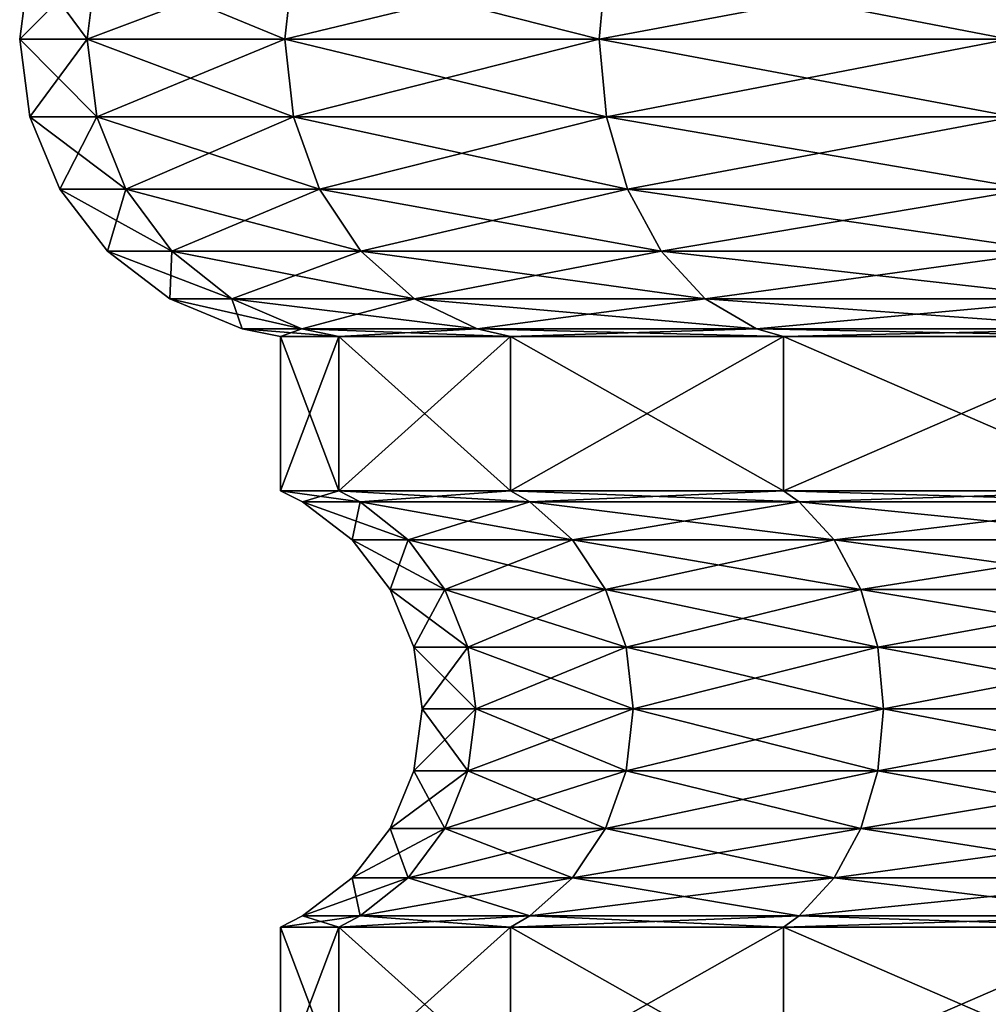
# Model space of a CAD drawing. Extents: x 0 to 5, y 0 to 34.5.
# Drawn here: x 0.1 to 1.3, y 25.2 to 26.4 of the extents above; entities that cross this region are included whole.
import ezdxf

# ---------------------------------------------------------------- set-up
doc = ezdxf.new("R2010")
doc.units = 0
doc.header["$MEASUREMENT"] = 0
doc.layers.add('DEFAULT', color=7, linetype='CONTINUOUS')

msp = doc.modelspace()

# ---------------------------------------------------------------- linework, layer by layer
at = {"layer": 'DEFAULT'}
for points in [[(0.173681, 26.330799, 1.876665), (0.091617, 26.330799, 2.500001), (0.10406, 26.425314, 2.500001)], [(0.10406, 26.425314, 2.500001), (0.091617, 26.330799, 2.500001), (0.1857, 26.425314, 3.120116)], [(0.091617, 26.330799, 2.500001), (0.173681, 26.330799, 3.123337), (0.1857, 26.425314, 3.120116)], [(0.1857, 26.425314, 1.879886), (0.173681, 26.330799, 1.876665), (0.10406, 26.425314, 2.500001)], [(0.1857, 26.425314, 1.879886), (0.414279, 26.330799, 1.295809), (0.173681, 26.330799, 1.876665)], [(0.414279, 26.330799, 3.704193), (0.425055, 26.425314, 3.697971), (0.173681, 26.330799, 3.123337)], [(0.425055, 26.425314, 3.697971), (0.1857, 26.425314, 3.120116), (0.173681, 26.330799, 3.123337)], [(0.1857, 26.425314, 1.879886), (0.425055, 26.425314, 1.302031), (0.414279, 26.330799, 1.295809)], [(0.425055, 26.425314, 1.302031), (0.797016, 26.330799, 0.797016), (0.414279, 26.330799, 1.295809)], [(0.805815, 26.425314, 4.194187), (0.425055, 26.425314, 3.697971), (0.414279, 26.330799, 3.704193)], [(0.805815, 26.425314, 4.194187), (0.414279, 26.330799, 3.704193), (0.797016, 26.330799, 4.202986)], [(0.425055, 26.425314, 1.302031), (0.805815, 26.425314, 0.805815), (0.797016, 26.330799, 0.797016)], [(0.805815, 26.425314, 0.805815), (1.295809, 26.330799, 0.414279), (0.797016, 26.330799, 0.797016)], [(1.302031, 26.425314, 4.574947), (0.805815, 26.425314, 4.194187), (0.797016, 26.330799, 4.202986)], [(1.302031, 26.425314, 4.574947), (0.797016, 26.330799, 4.202986), (1.295809, 26.330799, 4.585723)], [(0.805815, 26.425314, 0.805815), (1.302031, 26.425314, 0.425055), (1.295809, 26.330799, 0.414279)], [(0.173681, 26.330799, 1.876665), (0.1857, 26.236282, 1.879886), (0.091617, 26.330799, 2.500001)], [(0.1857, 26.236282, 1.879886), (0.10406, 26.236282, 2.500001), (0.091617, 26.330799, 2.500001)], [(0.10406, 26.236282, 2.500001), (0.173681, 26.330799, 3.123337), (0.091617, 26.330799, 2.500001)], [(0.10406, 26.236282, 2.500001), (0.1857, 26.236282, 3.120116), (0.173681, 26.330799, 3.123337)], [(0.1857, 26.236282, 1.879886), (0.173681, 26.330799, 1.876665), (0.425055, 26.236282, 1.302031)], [(0.173681, 26.330799, 1.876665), (0.414279, 26.330799, 1.295809), (0.425055, 26.236282, 1.302031)], [(0.414279, 26.330799, 3.704193), (0.173681, 26.330799, 3.123337), (0.1857, 26.236282, 3.120116)], [(0.414279, 26.330799, 3.704193), (0.1857, 26.236282, 3.120116), (0.425055, 26.236282, 3.697971)], [(0.425055, 26.236282, 1.302031), (0.414279, 26.330799, 1.295809), (0.805815, 26.236282, 0.805815)], [(0.414279, 26.330799, 1.295809), (0.797016, 26.330799, 0.797016), (0.805815, 26.236282, 0.805815)], [(0.797016, 26.330799, 4.202986), (0.414279, 26.330799, 3.704193), (0.425055, 26.236282, 3.697971)], [(0.805815, 26.236282, 4.194187), (0.797016, 26.330799, 4.202986), (0.425055, 26.236282, 3.697971)], [(0.805815, 26.236282, 0.805815), (0.797016, 26.330799, 0.797016), (1.302031, 26.236282, 0.425055)], [(0.797016, 26.330799, 0.797016), (1.295809, 26.330799, 0.414279), (1.302031, 26.236282, 0.425055)], [(1.295809, 26.330799, 4.585723), (0.797016, 26.330799, 4.202986), (0.805815, 26.236282, 4.194187)], [(1.302031, 26.236282, 4.574947), (1.295809, 26.330799, 4.585723), (0.805815, 26.236282, 4.194187)], [(0.1857, 26.236282, 1.879886), (0.220938, 26.148209, 1.889328), (0.10406, 26.236282, 2.500001)], [(0.220938, 26.148209, 1.889328), (0.140542, 26.148209, 2.500001), (0.10406, 26.236282, 2.500001)], [(0.10406, 26.236282, 2.500001), (0.140542, 26.148209, 2.500001), (0.1857, 26.236282, 3.120116)], [(0.220938, 26.148209, 3.110674), (0.1857, 26.236282, 3.120116), (0.140542, 26.148209, 2.500001)], [(0.1857, 26.236282, 1.879886), (0.425055, 26.236282, 1.302031), (0.456649, 26.148209, 1.320271)], [(0.1857, 26.236282, 1.879886), (0.456649, 26.148209, 1.320271), (0.220938, 26.148209, 1.889328)], [(0.220938, 26.148209, 3.110674), (0.425055, 26.236282, 3.697971), (0.1857, 26.236282, 3.120116)], [(0.220938, 26.148209, 3.110674), (0.456649, 26.148209, 3.679731), (0.425055, 26.236282, 3.697971)], [(0.425055, 26.236282, 1.302031), (0.805815, 26.236282, 0.805815), (0.831611, 26.148209, 0.831611)], [(0.425055, 26.236282, 1.302031), (0.831611, 26.148209, 0.831611), (0.456649, 26.148209, 1.320271)], [(0.805815, 26.236282, 4.194187), (0.425055, 26.236282, 3.697971), (0.456649, 26.148209, 3.679731)], [(0.805815, 26.236282, 4.194187), (0.456649, 26.148209, 3.679731), (0.831611, 26.148209, 4.168391)], [(0.805815, 26.236282, 0.805815), (1.302031, 26.236282, 0.425055), (1.320271, 26.148209, 0.456649)], [(0.805815, 26.236282, 0.805815), (1.320271, 26.148209, 0.456649), (0.831611, 26.148209, 0.831611)], [(1.302031, 26.236282, 4.574947), (0.805815, 26.236282, 4.194187), (0.831611, 26.148209, 4.168391)], [(1.302031, 26.236282, 4.574947), (0.831611, 26.148209, 4.168391), (1.320271, 26.148209, 4.543353)], [(0.220938, 26.148209, 1.889328), (0.276995, 26.072577, 1.904348), (0.140542, 26.148209, 2.500001)], [(0.276995, 26.072577, 1.904348), (0.198576, 26.072577, 2.500001), (0.140542, 26.148209, 2.500001)], [(0.198576, 26.072577, 2.500001), (0.220938, 26.148209, 3.110674), (0.140542, 26.148209, 2.500001)], [(0.198576, 26.072577, 2.500001), (0.276995, 26.072577, 3.095654), (0.220938, 26.148209, 3.110674)], [(0.276995, 26.072577, 1.904348), (0.220938, 26.148209, 1.889328), (0.506908, 26.072577, 1.349288)], [(0.276995, 26.072577, 3.095654), (0.456649, 26.148209, 3.679731), (0.220938, 26.148209, 3.110674)], [(0.220938, 26.148209, 1.889328), (0.456649, 26.148209, 1.320271), (0.506908, 26.072577, 1.349288)], [(0.276995, 26.072577, 3.095654), (0.506908, 26.072577, 3.650714), (0.456649, 26.148209, 3.679731)], [(0.506908, 26.072577, 1.349288), (0.456649, 26.148209, 1.320271), (0.872647, 26.072577, 0.872647)], [(0.456649, 26.148209, 1.320271), (0.831611, 26.148209, 0.831611), (0.872647, 26.072577, 0.872647)], [(0.456649, 26.148209, 3.679731), (0.506908, 26.072577, 3.650714), (0.831611, 26.148209, 4.168391)], [(0.872647, 26.072577, 4.127355), (0.831611, 26.148209, 4.168391), (0.506908, 26.072577, 3.650714)], [(0.872647, 26.072577, 0.872647), (0.831611, 26.148209, 0.831611), (1.349288, 26.072577, 0.506908)], [(0.831611, 26.148209, 0.831611), (1.320271, 26.148209, 0.456649), (1.349288, 26.072577, 0.506908)], [(1.320271, 26.148209, 4.543353), (0.831611, 26.148209, 4.168391), (0.872647, 26.072577, 4.127355)], [(1.349288, 26.072577, 4.493094), (1.320271, 26.148209, 4.543353), (0.872647, 26.072577, 4.127355)], [(0.276995, 26.072577, 1.904348), (0.350049, 26.014544, 1.923923), (0.198576, 26.072577, 2.500001)], [(0.198576, 26.072577, 2.500001), (0.350049, 26.014544, 1.923923), (0.274207, 26.014544, 2.500001)], [(0.198576, 26.072577, 2.500001), (0.274207, 26.014544, 2.500001), (0.276995, 26.072577, 3.095654)], [(0.276995, 26.072577, 3.095654), (0.274207, 26.014544, 2.500001), (0.350049, 26.014544, 3.076079)], [(0.276995, 26.072577, 1.904348), (0.506908, 26.072577, 1.349288), (0.572407, 26.014544, 1.387104)], [(0.276995, 26.072577, 1.904348), (0.572407, 26.014544, 1.387104), (0.350049, 26.014544, 1.923923)], [(0.276995, 26.072577, 3.095654), (0.350049, 26.014544, 3.076079), (0.506908, 26.072577, 3.650714)], [(0.350049, 26.014544, 3.076079), (0.572407, 26.014544, 3.612898), (0.506908, 26.072577, 3.650714)], [(0.926127, 26.014544, 0.926127), (0.572407, 26.014544, 1.387104), (0.506908, 26.072577, 1.349288)], [(0.926127, 26.014544, 0.926127), (0.506908, 26.072577, 1.349288), (0.872647, 26.072577, 0.872647)], [(0.872647, 26.072577, 4.127355), (0.506908, 26.072577, 3.650714), (0.572407, 26.014544, 3.612898)], [(0.926127, 26.014544, 4.073875), (0.872647, 26.072577, 4.127355), (0.572407, 26.014544, 3.612898)], [(0.926127, 26.014544, 0.926127), (0.872647, 26.072577, 0.872647), (1.387104, 26.014544, 0.572407)], [(0.872647, 26.072577, 0.872647), (1.349288, 26.072577, 0.506908), (1.387104, 26.014544, 0.572407)], [(0.926127, 26.014544, 4.073875), (1.349288, 26.072577, 4.493094), (0.872647, 26.072577, 4.127355)], [(0.926127, 26.014544, 4.073875), (1.387104, 26.014544, 4.427596), (1.349288, 26.072577, 4.493094)], [(0.435122, 25.978062, 1.946718), (0.362281, 25.978062, 2.500001), (0.274207, 26.014544, 2.500001)], [(0.435122, 25.978062, 1.946718), (0.274207, 26.014544, 2.500001), (0.350049, 26.014544, 1.923923)], [(0.350049, 26.014544, 3.076079), (0.274207, 26.014544, 2.500001), (0.362281, 25.978062, 2.500001)], [(0.435122, 25.978062, 3.053284), (0.572407, 26.014544, 3.612898), (0.350049, 26.014544, 3.076079)], [(0.435122, 25.978062, 3.053284), (0.350049, 26.014544, 3.076079), (0.362281, 25.978062, 2.500001)], [(0.435122, 25.978062, 1.946718), (0.350049, 26.014544, 1.923923), (0.648681, 25.978062, 1.431141)], [(0.648681, 25.978062, 1.431141), (0.350049, 26.014544, 1.923923), (0.572407, 26.014544, 1.387104)], [(0.435122, 25.978062, 3.053284), (0.648681, 25.978062, 3.568861), (0.572407, 26.014544, 3.612898)], [(0.988405, 25.978062, 0.988405), (0.648681, 25.978062, 1.431141), (0.572407, 26.014544, 1.387104)], [(0.988405, 25.978062, 0.988405), (0.572407, 26.014544, 1.387104), (0.926127, 26.014544, 0.926127)], [(0.926127, 26.014544, 4.073875), (0.572407, 26.014544, 3.612898), (0.648681, 25.978062, 3.568861)], [(0.988405, 25.978062, 4.011597), (0.926127, 26.014544, 4.073875), (0.648681, 25.978062, 3.568861)], [(0.988405, 25.978062, 4.011597), (1.387104, 26.014544, 4.427596), (0.926127, 26.014544, 4.073875)], [(0.988405, 25.978062, 0.988405), (0.926127, 26.014544, 0.926127), (1.431141, 25.978062, 0.648681)], [(0.926127, 26.014544, 0.926127), (1.387104, 26.014544, 0.572407), (1.431141, 25.978062, 0.648681)], [(0.988405, 25.978062, 4.011597), (1.431141, 25.978062, 4.351321), (1.387104, 26.014544, 4.427596)], [(0.435122, 25.978062, 3.053284), (0.362281, 25.978062, 2.500001), (0.409069, 25.968752, 2.500001)], [(0.435122, 25.978062, 1.946718), (0.480316, 25.968752, 1.958828), (0.362281, 25.978062, 2.500001)], [(0.409069, 25.968752, 2.500001), (0.362281, 25.978062, 2.500001), (0.480316, 25.968752, 1.958828)], [(0.480316, 25.968752, 3.041174), (0.435122, 25.978062, 3.053284), (0.409069, 25.968752, 2.500001)], [(0.435122, 25.978062, 3.053284), (0.480316, 25.968752, 3.041174), (0.648681, 25.978062, 3.568861)], [(0.480316, 25.968752, 1.958828), (0.435122, 25.978062, 1.946718), (0.689201, 25.968752, 1.454535)], [(0.435122, 25.978062, 1.946718), (0.648681, 25.978062, 1.431141), (0.689201, 25.968752, 1.454535)], [(0.689201, 25.968752, 3.545467), (0.648681, 25.978062, 3.568861), (0.480316, 25.968752, 3.041174)], [(0.988405, 25.978062, 4.011597), (0.648681, 25.978062, 3.568861), (0.689201, 25.968752, 3.545467)], [(0.988405, 25.978062, 0.988405), (1.021489, 25.968752, 1.021489), (0.648681, 25.978062, 1.431141)], [(0.689201, 25.968752, 1.454535), (0.648681, 25.978062, 1.431141), (1.021489, 25.968752, 1.021489)], [(1.021489, 25.968752, 3.978513), (0.988405, 25.978062, 4.011597), (0.689201, 25.968752, 3.545467)], [(0.988405, 25.978062, 4.011597), (1.021489, 25.968752, 3.978513), (1.431141, 25.978062, 4.351321)], [(1.021489, 25.968752, 1.021489), (0.988405, 25.978062, 0.988405), (1.454535, 25.968752, 0.689201)], [(0.988405, 25.978062, 0.988405), (1.431141, 25.978062, 0.648681), (1.454535, 25.968752, 0.689201)], [(1.454535, 25.968752, 4.310801), (1.431141, 25.978062, 4.351321), (1.021489, 25.968752, 3.978513)], [(0.480316, 25.968752, 1.958828), (0.480316, 25.781252, 1.958828), (0.409069, 25.968752, 2.500001)], [(0.480316, 25.781252, 3.041174), (0.480316, 25.968752, 3.041174), (0.409069, 25.781252, 2.500001)], [(0.480316, 25.781252, 1.958828), (0.409069, 25.781252, 2.500001), (0.409069, 25.968752, 2.500001)], [(0.409069, 25.968752, 2.500001), (0.409069, 25.781252, 2.500001), (0.480316, 25.968752, 3.041174)], [(0.480316, 25.781252, 1.958828), (0.480316, 25.968752, 1.958828), (0.689201, 25.781252, 1.454535)], [(0.480316, 25.968752, 3.041174), (0.480316, 25.781252, 3.041174), (0.689201, 25.968752, 3.545467)], [(0.480316, 25.781252, 3.041174), (0.689201, 25.781252, 3.545467), (0.689201, 25.968752, 3.545467)], [(0.689201, 25.968752, 1.454535), (0.689201, 25.781252, 1.454535), (0.480316, 25.968752, 1.958828)], [(1.021489, 25.968752, 1.021489), (1.021489, 25.781252, 1.021489), (0.689201, 25.968752, 1.454535)], [(1.021489, 25.781252, 3.978513), (1.021489, 25.968752, 3.978513), (0.689201, 25.781252, 3.545467)], [(0.689201, 25.968752, 3.545467), (0.689201, 25.781252, 3.545467), (1.021489, 25.968752, 3.978513)], [(1.021489, 25.781252, 1.021489), (0.689201, 25.781252, 1.454535), (0.689201, 25.968752, 1.454535)], [(1.021489, 25.781252, 1.021489), (1.021489, 25.968752, 1.021489), (1.454535, 25.781252, 0.689201)], [(1.021489, 25.968752, 3.978513), (1.021489, 25.781252, 3.978513), (1.454535, 25.968752, 4.310801)], [(1.021489, 25.781252, 3.978513), (1.454535, 25.781252, 4.310801), (1.454535, 25.968752, 4.310801)], [(1.454535, 25.968752, 0.689201), (1.454535, 25.781252, 0.689201), (1.021489, 25.968752, 1.021489)], [(0.480316, 25.781252, 1.958828), (0.506305, 25.767529, 1.965792), (0.409069, 25.781252, 2.500001)], [(0.506305, 25.767529, 1.965792), (0.435975, 25.767529, 2.500001), (0.409069, 25.781252, 2.500001)], [(0.409069, 25.781252, 2.500001), (0.435975, 25.767529, 2.500001), (0.480316, 25.781252, 3.041174)], [(0.506305, 25.767529, 3.03421), (0.480316, 25.781252, 3.041174), (0.435975, 25.767529, 2.500001)], [(0.506305, 25.767529, 1.965792), (0.480316, 25.781252, 1.958828), (0.712502, 25.767529, 1.467988)], [(0.480316, 25.781252, 3.041174), (0.506305, 25.767529, 3.03421), (0.689201, 25.781252, 3.545467)], [(0.689201, 25.781252, 1.454535), (0.712502, 25.767529, 1.467988), (0.480316, 25.781252, 1.958828)], [(0.506305, 25.767529, 3.03421), (0.712502, 25.767529, 3.532014), (0.689201, 25.781252, 3.545467)], [(1.021489, 25.781252, 1.021489), (1.040514, 25.767529, 1.040514), (0.689201, 25.781252, 1.454535)], [(1.040514, 25.767529, 1.040514), (0.712502, 25.767529, 1.467988), (0.689201, 25.781252, 1.454535)], [(0.689201, 25.781252, 3.545467), (0.712502, 25.767529, 3.532014), (1.021489, 25.781252, 3.978513)], [(1.040514, 25.767529, 3.959488), (1.021489, 25.781252, 3.978513), (0.712502, 25.767529, 3.532014)], [(1.040514, 25.767529, 1.040514), (1.021489, 25.781252, 1.021489), (1.467988, 25.767529, 0.712502)], [(1.021489, 25.781252, 3.978513), (1.040514, 25.767529, 3.959488), (1.454535, 25.781252, 4.310801)], [(1.454535, 25.781252, 0.689201), (1.467988, 25.767529, 0.712502), (1.021489, 25.781252, 1.021489)], [(1.040514, 25.767529, 3.959488), (1.467988, 25.767529, 4.2875), (1.454535, 25.781252, 4.310801)], [(0.506305, 25.767529, 1.965792), (0.564493, 25.721304, 1.981383), (0.435975, 25.767529, 2.500001)], [(0.506305, 25.767529, 3.03421), (0.435975, 25.767529, 2.500001), (0.496216, 25.721304, 2.500001)], [(0.496216, 25.721304, 2.500001), (0.435975, 25.767529, 2.500001), (0.564493, 25.721304, 1.981383)], [(0.506305, 25.767529, 3.03421), (0.496216, 25.721304, 2.500001), (0.564493, 25.721304, 3.018619)], [(0.506305, 25.767529, 1.965792), (0.712502, 25.767529, 1.467988), (0.764672, 25.721304, 1.498109)], [(0.506305, 25.767529, 1.965792), (0.764672, 25.721304, 1.498109), (0.564493, 25.721304, 1.981383)], [(0.506305, 25.767529, 3.03421), (0.564493, 25.721304, 3.018619), (0.712502, 25.767529, 3.532014)], [(0.564493, 25.721304, 3.018619), (0.764672, 25.721304, 3.501894), (0.712502, 25.767529, 3.532014)], [(1.040514, 25.767529, 1.040514), (1.083111, 25.721304, 1.083111), (0.712502, 25.767529, 1.467988)], [(1.040514, 25.767529, 3.959488), (0.712502, 25.767529, 3.532014), (0.764672, 25.721304, 3.501894)], [(0.712502, 25.767529, 1.467988), (1.083111, 25.721304, 1.083111), (0.764672, 25.721304, 1.498109)], [(1.040514, 25.767529, 3.959488), (0.764672, 25.721304, 3.501894), (1.083111, 25.721304, 3.916891)], [(1.040514, 25.767529, 1.040514), (1.467988, 25.767529, 0.712502), (1.498109, 25.721304, 0.764672)], [(1.040514, 25.767529, 1.040514), (1.498109, 25.721304, 0.764672), (1.083111, 25.721304, 1.083111)], [(1.040514, 25.767529, 3.959488), (1.083111, 25.721304, 3.916891), (1.467988, 25.767529, 4.2875)], [(1.467988, 25.767529, 4.2875), (1.083111, 25.721304, 3.916891), (1.498109, 25.721304, 4.23533)], [(0.496216, 25.721304, 2.500001), (0.564493, 25.721304, 1.981383), (0.609143, 25.661062, 1.993347)], [(0.496216, 25.721304, 2.500001), (0.609143, 25.661062, 1.993347), (0.542441, 25.661062, 2.500001)], [(0.496216, 25.721304, 2.500001), (0.542441, 25.661062, 2.500001), (0.564493, 25.721304, 3.018619)], [(0.542441, 25.661062, 2.500001), (0.609143, 25.661062, 3.006655), (0.564493, 25.721304, 3.018619)], [(0.609143, 25.661062, 1.993347), (0.564493, 25.721304, 1.981383), (0.804704, 25.661062, 1.521221)], [(0.609143, 25.661062, 3.006655), (0.764672, 25.721304, 3.501894), (0.564493, 25.721304, 3.018619)], [(0.564493, 25.721304, 1.981383), (0.764672, 25.721304, 1.498109), (0.804704, 25.661062, 1.521221)], [(0.609143, 25.661062, 3.006655), (0.804704, 25.661062, 3.478781), (0.764672, 25.721304, 3.501894)], [(0.804704, 25.661062, 1.521221), (0.764672, 25.721304, 1.498109), (1.115797, 25.661062, 1.115797)], [(0.764672, 25.721304, 1.498109), (1.083111, 25.721304, 1.083111), (1.115797, 25.661062, 1.115797)], [(0.764672, 25.721304, 3.501894), (0.804704, 25.661062, 3.478781), (1.083111, 25.721304, 3.916891)], [(1.115797, 25.661062, 3.884205), (1.083111, 25.721304, 3.916891), (0.804704, 25.661062, 3.478781)], [(1.115797, 25.661062, 1.115797), (1.083111, 25.721304, 1.083111), (1.521221, 25.661062, 0.804704)], [(1.083111, 25.721304, 1.083111), (1.498109, 25.721304, 0.764672), (1.521221, 25.661062, 0.804704)], [(1.498109, 25.721304, 4.23533), (1.083111, 25.721304, 3.916891), (1.115797, 25.661062, 3.884205)], [(1.521221, 25.661062, 4.195298), (1.498109, 25.721304, 4.23533), (1.115797, 25.661062, 3.884205)], [(0.609143, 25.661062, 1.993347), (0.637211, 25.590908, 2.000868), (0.542441, 25.661062, 2.500001)], [(0.542441, 25.661062, 2.500001), (0.637211, 25.590908, 2.000868), (0.571499, 25.590908, 2.500001)], [(0.542441, 25.661062, 2.500001), (0.571499, 25.590908, 2.500001), (0.609143, 25.661062, 3.006655)], [(0.609143, 25.661062, 3.006655), (0.571499, 25.590908, 2.500001), (0.637211, 25.590908, 2.999134)], [(0.609143, 25.661062, 1.993347), (0.804704, 25.661062, 1.521221), (0.829869, 25.590908, 1.53575)], [(0.609143, 25.661062, 1.993347), (0.829869, 25.590908, 1.53575), (0.637211, 25.590908, 2.000868)], [(0.609143, 25.661062, 3.006655), (0.637211, 25.590908, 2.999134), (0.804704, 25.661062, 3.478781)], [(0.637211, 25.590908, 2.999134), (0.829869, 25.590908, 3.464252), (0.804704, 25.661062, 3.478781)], [(1.136344, 25.590908, 1.136344), (0.829869, 25.590908, 1.53575), (0.804704, 25.661062, 1.521221)], [(1.136344, 25.590908, 1.136344), (0.804704, 25.661062, 1.521221), (1.115797, 25.661062, 1.115797)], [(1.115797, 25.661062, 3.884205), (0.804704, 25.661062, 3.478781), (0.829869, 25.590908, 3.464252)], [(1.136344, 25.590908, 3.863658), (1.115797, 25.661062, 3.884205), (0.829869, 25.590908, 3.464252)], [(1.136344, 25.590908, 1.136344), (1.115797, 25.661062, 1.115797), (1.53575, 25.590908, 0.829869)], [(1.115797, 25.661062, 1.115797), (1.521221, 25.661062, 0.804704), (1.53575, 25.590908, 0.829869)], [(1.136344, 25.590908, 3.863658), (1.521221, 25.661062, 4.195298), (1.115797, 25.661062, 3.884205)], [(1.136344, 25.590908, 3.863658), (1.53575, 25.590908, 4.170133), (1.521221, 25.661062, 4.195298)], [(0.646785, 25.515627, 2.003433), (0.58141, 25.515627, 2.500001), (0.571499, 25.590908, 2.500001)], [(0.646785, 25.515627, 2.003433), (0.571499, 25.590908, 2.500001), (0.637211, 25.590908, 2.000868)], [(0.58141, 25.515627, 2.500001), (0.637211, 25.590908, 2.999134), (0.571499, 25.590908, 2.500001)], [(0.58141, 25.515627, 2.500001), (0.646785, 25.515627, 2.996569), (0.637211, 25.590908, 2.999134)], [(0.838453, 25.515627, 1.540706), (0.646785, 25.515627, 2.003433), (0.637211, 25.590908, 2.000868)], [(0.838453, 25.515627, 1.540706), (0.637211, 25.590908, 2.000868), (0.829869, 25.590908, 1.53575)], [(0.646785, 25.515627, 2.996569), (0.829869, 25.590908, 3.464252), (0.637211, 25.590908, 2.999134)], [(0.646785, 25.515627, 2.996569), (0.838453, 25.515627, 3.459296), (0.829869, 25.590908, 3.464252)], [(1.143352, 25.515627, 1.143352), (0.838453, 25.515627, 1.540706), (0.829869, 25.590908, 1.53575)], [(1.143352, 25.515627, 1.143352), (0.829869, 25.590908, 1.53575), (1.136344, 25.590908, 1.136344)], [(0.838453, 25.515627, 3.459296), (1.136344, 25.590908, 3.863658), (0.829869, 25.590908, 3.464252)], [(0.838453, 25.515627, 3.459296), (1.143352, 25.515627, 3.85665), (1.136344, 25.590908, 3.863658)], [(1.540706, 25.515627, 0.838453), (1.143352, 25.515627, 1.143352), (1.136344, 25.590908, 1.136344)], [(1.540706, 25.515627, 0.838453), (1.136344, 25.590908, 1.136344), (1.53575, 25.590908, 0.829869)], [(1.143352, 25.515627, 3.85665), (1.53575, 25.590908, 4.170133), (1.136344, 25.590908, 3.863658)], [(1.143352, 25.515627, 3.85665), (1.540706, 25.515627, 4.16155), (1.53575, 25.590908, 4.170133)], [(0.58141, 25.515627, 2.500001), (0.637211, 25.440344, 2.000868), (0.571499, 25.440344, 2.500001)], [(0.58141, 25.515627, 2.500001), (0.571499, 25.440344, 2.500001), (0.646785, 25.515627, 2.996569)], [(0.637211, 25.440344, 2.999134), (0.646785, 25.515627, 2.996569), (0.571499, 25.440344, 2.500001)], [(0.58141, 25.515627, 2.500001), (0.646785, 25.515627, 2.003433), (0.637211, 25.440344, 2.000868)], [(0.838453, 25.515627, 3.459296), (0.646785, 25.515627, 2.996569), (0.637211, 25.440344, 2.999134)], [(0.838453, 25.515627, 3.459296), (0.637211, 25.440344, 2.999134), (0.829869, 25.440344, 3.464252)], [(0.637211, 25.440344, 2.000868), (0.646785, 25.515627, 2.003433), (0.829869, 25.440344, 1.53575)], [(0.838453, 25.515627, 1.540706), (0.829869, 25.440344, 1.53575), (0.646785, 25.515627, 2.003433)], [(0.838453, 25.515627, 1.540706), (1.136344, 25.440344, 1.136344), (0.829869, 25.440344, 1.53575)], [(0.838453, 25.515627, 3.459296), (0.829869, 25.440344, 3.464252), (1.143352, 25.515627, 3.85665)], [(1.136344, 25.440344, 3.863658), (1.143352, 25.515627, 3.85665), (0.829869, 25.440344, 3.464252)], [(0.838453, 25.515627, 1.540706), (1.143352, 25.515627, 1.143352), (1.136344, 25.440344, 1.136344)], [(1.540706, 25.515627, 4.16155), (1.143352, 25.515627, 3.85665), (1.136344, 25.440344, 3.863658)], [(1.540706, 25.515627, 4.16155), (1.136344, 25.440344, 3.863658), (1.53575, 25.440344, 4.170133)], [(1.136344, 25.440344, 1.136344), (1.143352, 25.515627, 1.143352), (1.53575, 25.440344, 0.829869)], [(1.540706, 25.515627, 0.838453), (1.53575, 25.440344, 0.829869), (1.143352, 25.515627, 1.143352)], [(0.637211, 25.440344, 2.999134), (0.571499, 25.440344, 2.500001), (0.542441, 25.37019, 2.500001)], [(0.637211, 25.440344, 2.999134), (0.542441, 25.37019, 2.500001), (0.609143, 25.37019, 3.006655)], [(0.609143, 25.37019, 1.993347), (0.542441, 25.37019, 2.500001), (0.571499, 25.440344, 2.500001)], [(0.637211, 25.440344, 2.000868), (0.609143, 25.37019, 1.993347), (0.571499, 25.440344, 2.500001)], [(0.637211, 25.440344, 2.000868), (0.804704, 25.37019, 1.521221), (0.609143, 25.37019, 1.993347)], [(0.637211, 25.440344, 2.999134), (0.609143, 25.37019, 3.006655), (0.829869, 25.440344, 3.464252)], [(0.609143, 25.37019, 3.006655), (0.804704, 25.37019, 3.478781), (0.829869, 25.440344, 3.464252)], [(0.637211, 25.440344, 2.000868), (0.829869, 25.440344, 1.53575), (0.804704, 25.37019, 1.521221)], [(1.136344, 25.440344, 3.863658), (0.829869, 25.440344, 3.464252), (0.804704, 25.37019, 3.478781)], [(1.136344, 25.440344, 3.863658), (0.804704, 25.37019, 3.478781), (1.115797, 25.37019, 3.884205)], [(1.115797, 25.37019, 1.115797), (0.804704, 25.37019, 1.521221), (0.829869, 25.440344, 1.53575)], [(1.136344, 25.440344, 1.136344), (1.115797, 25.37019, 1.115797), (0.829869, 25.440344, 1.53575)], [(1.136344, 25.440344, 1.136344), (1.521221, 25.37019, 0.804704), (1.115797, 25.37019, 1.115797)], [(1.136344, 25.440344, 3.863658), (1.115797, 25.37019, 3.884205), (1.53575, 25.440344, 4.170133)], [(1.115797, 25.37019, 3.884205), (1.521221, 25.37019, 4.195298), (1.53575, 25.440344, 4.170133)], [(1.136344, 25.440344, 1.136344), (1.53575, 25.440344, 0.829869), (1.521221, 25.37019, 0.804704)], [(0.496216, 25.30995, 2.500001), (0.564493, 25.30995, 3.018619), (0.609143, 25.37019, 3.006655)], [(0.496216, 25.30995, 2.500001), (0.609143, 25.37019, 3.006655), (0.542441, 25.37019, 2.500001)], [(0.496216, 25.30995, 2.500001), (0.542441, 25.37019, 2.500001), (0.564493, 25.30995, 1.981383)], [(0.564493, 25.30995, 1.981383), (0.542441, 25.37019, 2.500001), (0.609143, 25.37019, 1.993347)], [(0.609143, 25.37019, 3.006655), (0.564493, 25.30995, 3.018619), (0.804704, 25.37019, 3.478781)], [(0.564493, 25.30995, 1.981383), (0.609143, 25.37019, 1.993347), (0.764672, 25.30995, 1.498109)], [(0.564493, 25.30995, 3.018619), (0.764672, 25.30995, 3.501894), (0.804704, 25.37019, 3.478781)], [(0.804704, 25.37019, 1.521221), (0.764672, 25.30995, 1.498109), (0.609143, 25.37019, 1.993347)], [(1.115797, 25.37019, 3.884205), (0.804704, 25.37019, 3.478781), (0.764672, 25.30995, 3.501894)], [(1.115797, 25.37019, 3.884205), (0.764672, 25.30995, 3.501894), (1.083111, 25.30995, 3.916891)], [(0.804704, 25.37019, 1.521221), (1.083111, 25.30995, 1.083111), (0.764672, 25.30995, 1.498109)], [(1.115797, 25.37019, 1.115797), (1.083111, 25.30995, 1.083111), (0.804704, 25.37019, 1.521221)], [(1.115797, 25.37019, 3.884205), (1.083111, 25.30995, 3.916891), (1.521221, 25.37019, 4.195298)], [(1.521221, 25.37019, 4.195298), (1.083111, 25.30995, 3.916891), (1.498109, 25.30995, 4.23533)], [(1.115797, 25.37019, 1.115797), (1.498109, 25.30995, 0.764672), (1.083111, 25.30995, 1.083111)], [(1.521221, 25.37019, 0.804704), (1.498109, 25.30995, 0.764672), (1.115797, 25.37019, 1.115797)], [(0.506305, 25.263723, 3.03421), (0.564493, 25.30995, 3.018619), (0.435975, 25.263723, 2.500001)], [(0.506305, 25.263723, 1.965792), (0.435975, 25.263723, 2.500001), (0.496216, 25.30995, 2.500001)], [(0.496216, 25.30995, 2.500001), (0.435975, 25.263723, 2.500001), (0.564493, 25.30995, 3.018619)], [(0.506305, 25.263723, 1.965792), (0.496216, 25.30995, 2.500001), (0.564493, 25.30995, 1.981383)], [(0.506305, 25.263723, 3.03421), (0.712502, 25.263723, 3.532014), (0.764672, 25.30995, 3.501894)], [(0.506305, 25.263723, 3.03421), (0.764672, 25.30995, 3.501894), (0.564493, 25.30995, 3.018619)], [(0.506305, 25.263723, 1.965792), (0.564493, 25.30995, 1.981383), (0.712502, 25.263723, 1.467988)], [(0.564493, 25.30995, 1.981383), (0.764672, 25.30995, 1.498109), (0.712502, 25.263723, 1.467988)], [(1.040514, 25.263723, 3.959488), (1.083111, 25.30995, 3.916891), (0.712502, 25.263723, 3.532014)], [(1.040514, 25.263723, 1.040514), (0.712502, 25.263723, 1.467988), (0.764672, 25.30995, 1.498109)], [(0.764672, 25.30995, 3.501894), (0.712502, 25.263723, 3.532014), (1.083111, 25.30995, 3.916891)], [(1.040514, 25.263723, 1.040514), (0.764672, 25.30995, 1.498109), (1.083111, 25.30995, 1.083111)], [(1.040514, 25.263723, 3.959488), (1.467988, 25.263723, 4.2875), (1.498109, 25.30995, 4.23533)], [(1.040514, 25.263723, 3.959488), (1.498109, 25.30995, 4.23533), (1.083111, 25.30995, 3.916891)], [(1.040514, 25.263723, 1.040514), (1.083111, 25.30995, 1.083111), (1.467988, 25.263723, 0.712502)], [(1.083111, 25.30995, 1.083111), (1.498109, 25.30995, 0.764672), (1.467988, 25.263723, 0.712502)], [(0.480316, 25.250002, 3.041174), (0.506305, 25.263723, 3.03421), (0.409069, 25.250002, 2.500001)], [(0.506305, 25.263723, 3.03421), (0.435975, 25.263723, 2.500001), (0.409069, 25.250002, 2.500001)], [(0.409069, 25.250002, 2.500001), (0.435975, 25.263723, 2.500001), (0.480316, 25.250002, 1.958828)], [(0.506305, 25.263723, 1.965792), (0.480316, 25.250002, 1.958828), (0.435975, 25.263723, 2.500001)], [(0.506305, 25.263723, 3.03421), (0.480316, 25.250002, 3.041174), (0.712502, 25.263723, 3.532014)], [(0.480316, 25.250002, 1.958828), (0.506305, 25.263723, 1.965792), (0.689201, 25.250002, 1.454535)], [(0.689201, 25.250002, 3.545467), (0.712502, 25.263723, 3.532014), (0.480316, 25.250002, 3.041174)], [(0.506305, 25.263723, 1.965792), (0.712502, 25.263723, 1.467988), (0.689201, 25.250002, 1.454535)], [(1.021489, 25.250002, 3.978513), (1.040514, 25.263723, 3.959488), (0.689201, 25.250002, 3.545467)], [(1.040514, 25.263723, 3.959488), (0.712502, 25.263723, 3.532014), (0.689201, 25.250002, 3.545467)], [(0.689201, 25.250002, 1.454535), (0.712502, 25.263723, 1.467988), (1.021489, 25.250002, 1.021489)], [(1.040514, 25.263723, 1.040514), (1.021489, 25.250002, 1.021489), (0.712502, 25.263723, 1.467988)], [(1.040514, 25.263723, 3.959488), (1.021489, 25.250002, 3.978513), (1.467988, 25.263723, 4.2875)], [(1.021489, 25.250002, 1.021489), (1.040514, 25.263723, 1.040514), (1.454535, 25.250002, 0.689201)], [(1.454535, 25.250002, 4.310801), (1.467988, 25.263723, 4.2875), (1.021489, 25.250002, 3.978513)], [(1.040514, 25.263723, 1.040514), (1.467988, 25.263723, 0.712502), (1.454535, 25.250002, 0.689201)], [(0.480316, 25.250002, 1.958828), (0.480316, 25.062502, 1.958828), (0.409069, 25.250002, 2.500001)], [(0.480316, 25.062502, 3.041174), (0.480316, 25.250002, 3.041174), (0.409069, 25.062502, 2.500001)], [(0.480316, 25.062502, 1.958828), (0.409069, 25.062502, 2.500001), (0.409069, 25.250002, 2.500001)], [(0.409069, 25.250002, 2.500001), (0.409069, 25.062502, 2.500001), (0.480316, 25.250002, 3.041174)], [(0.480316, 25.062502, 1.958828), (0.480316, 25.250002, 1.958828), (0.689201, 25.062502, 1.454535)], [(0.480316, 25.250002, 3.041174), (0.480316, 25.062502, 3.041174), (0.689201, 25.250002, 3.545467)], [(0.480316, 25.062502, 3.041174), (0.689201, 25.062502, 3.545467), (0.689201, 25.250002, 3.545467)], [(0.689201, 25.250002, 1.454535), (0.689201, 25.062502, 1.454535), (0.480316, 25.250002, 1.958828)], [(1.021489, 25.250002, 1.021489), (1.021489, 25.062502, 1.021489), (0.689201, 25.250002, 1.454535)], [(1.021489, 25.062502, 3.978513), (1.021489, 25.250002, 3.978513), (0.689201, 25.062502, 3.545467)], [(0.689201, 25.250002, 3.545467), (0.689201, 25.062502, 3.545467), (1.021489, 25.250002, 3.978513)], [(1.021489, 25.062502, 1.021489), (0.689201, 25.062502, 1.454535), (0.689201, 25.250002, 1.454535)], [(1.021489, 25.062502, 1.021489), (1.021489, 25.250002, 1.021489), (1.454535, 25.062502, 0.689201)], [(1.021489, 25.250002, 3.978513), (1.021489, 25.062502, 3.978513), (1.454535, 25.250002, 4.310801)], [(1.021489, 25.062502, 3.978513), (1.454535, 25.062502, 4.310801), (1.454535, 25.250002, 4.310801)], [(1.454535, 25.250002, 0.689201), (1.454535, 25.062502, 0.689201), (1.021489, 25.250002, 1.021489)]]:
    msp.add_3dface(points, dxfattribs=at)

doc.saveas('drawing.dxf')
